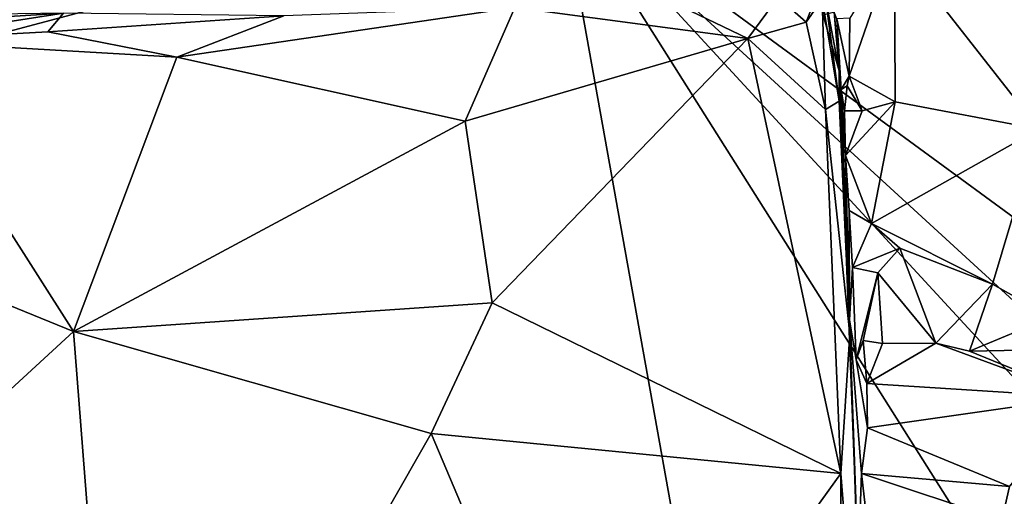
# Model space of a CAD drawing. Units: metres. Extents: x 23.59 to 29.72, y -1.23 to 4.43.
# Drawn here: x 27.96 to 28.89, y 3.09 to 3.54 of the extents above; entities that cross this region are included whole.
import ezdxf

# ---------------------------------------------------------------- set-up
doc = ezdxf.new("R2010")
doc.units = ezdxf.units.M

msp = doc.modelspace()

# ---------------------------------------------------------------- linework, layer by layer
at = {"layer": '1'}
for points in [[(26.78525, 3.21903, -0.26056), (27.51127, 4.22713, -0.26193), (28.46952, 3.66759, -0.26832)], [(28.46952, 3.66759, -0.26832), (29.04657, 3.75444, -0.27014), (29.42387, 2.96853, -0.26821)], [(28.87775, 1.39293, -0.26289), (26.78525, 3.21903, -0.26056), (28.46952, 3.66759, -0.26832)], [(28.87775, 1.39293, -0.26289), (28.46952, 3.66759, -0.26832), (29.44211, 2.12827, -0.26788)], [(29.44211, 2.12827, -0.26788), (28.46952, 3.66759, -0.26832), (29.44956, 2.60429, -0.26661)], [(29.44956, 2.60429, -0.26661), (28.46952, 3.66759, -0.26832), (29.40694, 2.8086, -0.26974)], [(29.40694, 2.8086, -0.26974), (28.46952, 3.66759, -0.26832), (29.42387, 2.96853, -0.26821)], [(28.74103, 3.488, 1.67465), (28.78405, 3.46386, 1.657), (28.78364, 3.61081, 1.70314)], [(28.74161, 3.54232, 1.69258), (28.74103, 3.488, 1.67465), (28.78364, 3.61081, 1.70314)], [(28.78405, 3.46386, 1.657), (28.91901, 3.43831, 1.62552), (28.78364, 3.61081, 1.70314)], [(28.78364, 3.61081, 1.70314), (28.91901, 3.43831, 1.62552), (28.90819, 3.57779, 1.66507)], [(27.5738, 3.53886, 2.18678), (27.71635, 3.54096, 2.20212), (28.01503, 3.55512, 1.67627)], [(27.68231, 3.54486, 1.68668), (27.5738, 3.53886, 2.18678), (28.01503, 3.55512, 1.67627)], [(28.42749, 3.55225, 2.39845), (28.64603, 3.52306, 2.27213), (28.56183, 3.56372, 2.30715)], [(28.56183, 3.56372, 2.30715), (28.64603, 3.52306, 2.27213), (28.67445, 3.56175, 2.23833)], [(28.67445, 3.56175, 2.23833), (28.64603, 3.52306, 2.27213), (28.70063, 3.53839, 2.22821)], [(28.70965, 3.56207, 2.18118), (28.67445, 3.56175, 2.23833), (28.70063, 3.53839, 2.22821)], [(28.70063, 3.53839, 2.22821), (28.71579, 3.56035, 2.16759), (28.70965, 3.56207, 2.18118)], [(28.70063, 3.53839, 2.22821), (28.7189, 3.45667, 2.22431), (28.71579, 3.56035, 2.16759)], [(28.71887, 3.56136, 2.01095), (28.71579, 3.56035, 2.16759), (28.73167, 3.46427, 2.18216)], [(28.71579, 3.56035, 2.16759), (28.7189, 3.45667, 2.22431), (28.73167, 3.46427, 2.18216)], [(28.71675, 3.54511, 1.84569), (28.71887, 3.56136, 2.01095), (28.73165, 3.49297, 1.87628)], [(28.73165, 3.49297, 1.87628), (28.71887, 3.56136, 2.01095), (28.73167, 3.46427, 2.18216)], [(27.63962, 3.54161, 2.81873), (27.81544, 3.5354, 2.84612), (28.00432, 3.54702, 2.67606)], [(27.81544, 3.5354, 2.84612), (27.83941, 3.52143, 2.84297), (28.00432, 3.54702, 2.67606)], [(28.00432, 3.54702, 2.67606), (27.83941, 3.52143, 2.84297), (27.98956, 3.52944, 2.71997)], [(28.00432, 3.54702, 2.67606), (27.98956, 3.52944, 2.71997), (28.21096, 3.54425, 2.54436)], [(28.11058, 3.5057, 2.63303), (28.38086, 3.44562, 2.44227), (28.42749, 3.55225, 2.39845)], [(28.21096, 3.54425, 2.54436), (28.11058, 3.5057, 2.63303), (28.42749, 3.55225, 2.39845)], [(28.38086, 3.44562, 2.44227), (28.64603, 3.52306, 2.27213), (28.42749, 3.55225, 2.39845)], [(28.72693, 3.54798, 1.74039), (28.71675, 3.54511, 1.84569), (28.73165, 3.49297, 1.87628)], [(28.73342, 3.47547, 1.69694), (28.72693, 3.54798, 1.74039), (28.73165, 3.49297, 1.87628)], [(28.72693, 3.54798, 1.74039), (28.73342, 3.47547, 1.69694), (28.72963, 3.54152, 1.70642)], [(27.98956, 3.52944, 2.71997), (28.11058, 3.5057, 2.63303), (28.21096, 3.54425, 2.54436)], [(28.70063, 3.53839, 2.22821), (28.64603, 3.52306, 2.27213), (28.7189, 3.45667, 2.22431)], [(28.72963, 3.54152, 1.70642), (28.74103, 3.488, 1.67465), (28.74161, 3.54232, 1.69258)], [(28.72963, 3.54152, 1.70642), (28.73342, 3.47547, 1.69694), (28.74103, 3.488, 1.67465)], [(27.98956, 3.52944, 2.71997), (27.83941, 3.52143, 2.84297), (28.11058, 3.5057, 2.63303)], [(27.83941, 3.52143, 2.84297), (27.70012, 3.37621, 2.97561), (28.01353, 3.24865, 2.71896)], [(27.83941, 3.52143, 2.84297), (28.01353, 3.24865, 2.71896), (28.11058, 3.5057, 2.63303)], [(28.40617, 3.27548, 2.4321), (28.64603, 3.52306, 2.27213), (28.38086, 3.44562, 2.44227)], [(28.40617, 3.27548, 2.4321), (28.73321, 3.11525, 2.21408), (28.64603, 3.52306, 2.27213)], [(28.64603, 3.52306, 2.27213), (28.73321, 3.11525, 2.21408), (28.7189, 3.45667, 2.22431)], [(28.11058, 3.5057, 2.63303), (28.01353, 3.24865, 2.71896), (28.38086, 3.44562, 2.44227)], [(28.73342, 3.47547, 1.69694), (28.73165, 3.49297, 1.87628), (28.74125, 3.25934, 1.58711)], [(28.73165, 3.49297, 1.87628), (28.73167, 3.46427, 2.18216), (28.74179, 3.24644, 2.15623)], [(28.74125, 3.25934, 1.58711), (28.73165, 3.49297, 1.87628), (28.74936, 3.02954, 1.74675)], [(28.74936, 3.02954, 1.74675), (28.73165, 3.49297, 1.87628), (28.74179, 3.24644, 2.15623)], [(28.74103, 3.488, 1.67465), (28.73342, 3.47547, 1.69694), (28.73915, 3.47878, 1.66766)], [(28.73915, 3.47878, 1.66766), (28.75333, 3.45539, 1.65864), (28.74103, 3.488, 1.67465)], [(28.74103, 3.488, 1.67465), (28.75333, 3.45539, 1.65864), (28.78405, 3.46386, 1.657)], [(28.73342, 3.47547, 1.69694), (28.73666, 3.45528, 1.67423), (28.73915, 3.47878, 1.66766)], [(28.73769, 3.41358, 1.65509), (28.73342, 3.47547, 1.69694), (28.74125, 3.25934, 1.58711)], [(28.73342, 3.47547, 1.69694), (28.73769, 3.41358, 1.65509), (28.73666, 3.45528, 1.67423)], [(28.73915, 3.47878, 1.66766), (28.73666, 3.45528, 1.67423), (28.75333, 3.45539, 1.65864)], [(28.73167, 3.46427, 2.18216), (28.7189, 3.45667, 2.22431), (28.74179, 3.24644, 2.15623)], [(28.75333, 3.45539, 1.65864), (28.73769, 3.41358, 1.65509), (28.78405, 3.46386, 1.657)], [(28.76209, 3.34965, 1.60334), (28.78405, 3.46386, 1.657), (28.73769, 3.41358, 1.65509)], [(28.91901, 3.43831, 1.62552), (28.78405, 3.46386, 1.657), (28.76209, 3.34965, 1.60334)], [(28.7189, 3.45667, 2.22431), (28.73321, 3.11525, 2.21408), (28.74179, 3.24644, 2.15623)], [(28.73769, 3.41358, 1.65509), (28.75333, 3.45539, 1.65864), (28.73666, 3.45528, 1.67423)], [(28.01353, 3.24865, 2.71896), (28.40617, 3.27548, 2.4321), (28.38086, 3.44562, 2.44227)], [(28.76209, 3.34965, 1.60334), (28.87535, 3.29282, 1.54143), (28.91901, 3.43831, 1.62552)], [(28.87535, 3.29282, 1.54143), (28.9305, 3.262, 1.51304), (28.91901, 3.43831, 1.62552)], [(28.73769, 3.41358, 1.65509), (28.74125, 3.25934, 1.58711), (28.74092, 3.36181, 1.62428)], [(28.73769, 3.41358, 1.65509), (28.74092, 3.36181, 1.62428), (28.76209, 3.34965, 1.60334)], [(27.70012, 3.37621, 2.97561), (27.56558, 2.83642, 3.11695), (28.01353, 3.24865, 2.71896)], [(28.74125, 3.25934, 1.58711), (28.74409, 3.30837, 1.58337), (28.74092, 3.36181, 1.62428)], [(28.74092, 3.36181, 1.62428), (28.74409, 3.30837, 1.58337), (28.76209, 3.34965, 1.60334)], [(28.76209, 3.34965, 1.60334), (28.74409, 3.30837, 1.58337), (28.78853, 3.3267, 1.58115)], [(28.76209, 3.34965, 1.60334), (28.78853, 3.3267, 1.58115), (28.87535, 3.29282, 1.54143)], [(28.74409, 3.30837, 1.58337), (28.76806, 3.3035, 1.57039), (28.78853, 3.3267, 1.58115)], [(28.82242, 3.23771, 1.53737), (28.78853, 3.3267, 1.58115), (28.76806, 3.3035, 1.57039)], [(28.87535, 3.29282, 1.54143), (28.78853, 3.3267, 1.58115), (28.82242, 3.23771, 1.53737)], [(28.74409, 3.30837, 1.58337), (28.74125, 3.25934, 1.58711), (28.74776, 3.22207, 1.56307)], [(28.74409, 3.30837, 1.58337), (28.74776, 3.22207, 1.56307), (28.76806, 3.3035, 1.57039)], [(28.74776, 3.22207, 1.56307), (28.75414, 3.2402, 1.54977), (28.76806, 3.3035, 1.57039)], [(28.76806, 3.3035, 1.57039), (28.75414, 3.2402, 1.54977), (28.77233, 3.2372, 1.54419)], [(28.76806, 3.3035, 1.57039), (28.77233, 3.2372, 1.54419), (28.82242, 3.23771, 1.53737)], [(28.82242, 3.23771, 1.53737), (28.85405, 3.23003, 1.53961), (28.87535, 3.29282, 1.54143)], [(28.87535, 3.29282, 1.54143), (28.85405, 3.23003, 1.53961), (28.9305, 3.262, 1.51304)], [(28.01353, 3.24865, 2.71896), (28.34899, 3.15301, 2.47155), (28.40617, 3.27548, 2.4321)], [(28.40617, 3.27548, 2.4321), (28.34899, 3.15301, 2.47155), (28.73321, 3.11525, 2.21408)], [(28.9305, 3.262, 1.51304), (28.85405, 3.23003, 1.53961), (28.93559, 3.23175, 1.52468)], [(28.74776, 3.22207, 1.56307), (28.74125, 3.25934, 1.58711), (28.75837, 3.15824, 1.63448)], [(28.74125, 3.25934, 1.58711), (28.75252, 3.11524, 1.6709), (28.75837, 3.15824, 1.63448)], [(28.74125, 3.25934, 1.58711), (28.74936, 3.02954, 1.74675), (28.75252, 3.11524, 1.6709)], [(28.01353, 3.24865, 2.71896), (27.56558, 2.83642, 3.11695), (28.06063, 2.64775, 2.70416)], [(28.01353, 3.24865, 2.71896), (28.06063, 2.64775, 2.70416), (28.34899, 3.15301, 2.47155)], [(28.73321, 3.11525, 2.21408), (28.75592, 2.82784, 2.16163), (28.74179, 3.24644, 2.15623)], [(28.74936, 3.02954, 1.74675), (28.74179, 3.24644, 2.15623), (28.75592, 2.82784, 2.16163)], [(28.75414, 3.2402, 1.54977), (28.74776, 3.22207, 1.56307), (28.75766, 3.19968, 1.59112)], [(28.77233, 3.2372, 1.54419), (28.75414, 3.2402, 1.54977), (28.75766, 3.19968, 1.59112)], [(28.77233, 3.2372, 1.54419), (28.75766, 3.19968, 1.59112), (28.82242, 3.23771, 1.53737)], [(28.82242, 3.23771, 1.53737), (28.75766, 3.19968, 1.59112), (28.95952, 3.18706, 1.56918)], [(28.82242, 3.23771, 1.53737), (28.95952, 3.18706, 1.56918), (28.85405, 3.23003, 1.53961)], [(28.93559, 3.23175, 1.52468), (28.85405, 3.23003, 1.53961), (28.95952, 3.18706, 1.56918)], [(26.29717, -0.03628, -0.24233), (26.78525, 3.21903, -0.26056), (28.00101, -0.43677, -0.2475)], [(28.00101, -0.43677, -0.2475), (26.78525, 3.21903, -0.26056), (28.95821, -0.19648, -0.25317)], [(26.78525, 3.21903, -0.26056), (28.87775, 1.39293, -0.26289), (28.95821, -0.19648, -0.25317)], [(28.75766, 3.19968, 1.59112), (28.74776, 3.22207, 1.56307), (28.75837, 3.15824, 1.63448)], [(28.95952, 3.18706, 1.56918), (28.75766, 3.19968, 1.59112), (28.75837, 3.15824, 1.63448)], [(28.75837, 3.15824, 1.63448), (28.89136, 3.10321, 1.65748), (28.95952, 3.18706, 1.56918)], [(28.89136, 3.10321, 1.65748), (28.88434, 3.07179, 1.67501), (28.9874, 3.1884, 1.55038)], [(28.9874, 3.1884, 1.55038), (28.88434, 3.07179, 1.67501), (28.88938, 3.06099, 1.67741)], [(28.75837, 3.15824, 1.63448), (28.75252, 3.11524, 1.6709), (28.89136, 3.10321, 1.65748)], [(28.06063, 2.64775, 2.70416), (28.50123, 2.7931, 2.37735), (28.34899, 3.15301, 2.47155)], [(28.73321, 3.11525, 2.21408), (28.34899, 3.15301, 2.47155), (28.50123, 2.7931, 2.37735)], [(28.50123, 2.7931, 2.37735), (28.73387, 2.76746, 2.22508), (28.73321, 3.11525, 2.21408)], [(28.73321, 3.11525, 2.21408), (28.73387, 2.76746, 2.22508), (28.75592, 2.82784, 2.16163)], [(28.75252, 3.11524, 1.6709), (28.74936, 3.02954, 1.74675), (28.76322, 3.02271, 1.72282)], [(28.75252, 3.11524, 1.6709), (28.76322, 3.02271, 1.72282), (28.88434, 3.07179, 1.67501)], [(28.75252, 3.11524, 1.6709), (28.88434, 3.07179, 1.67501), (28.89136, 3.10321, 1.65748)]]:
    msp.add_3dface(points, dxfattribs=at)

doc.saveas('drawing.dxf')
